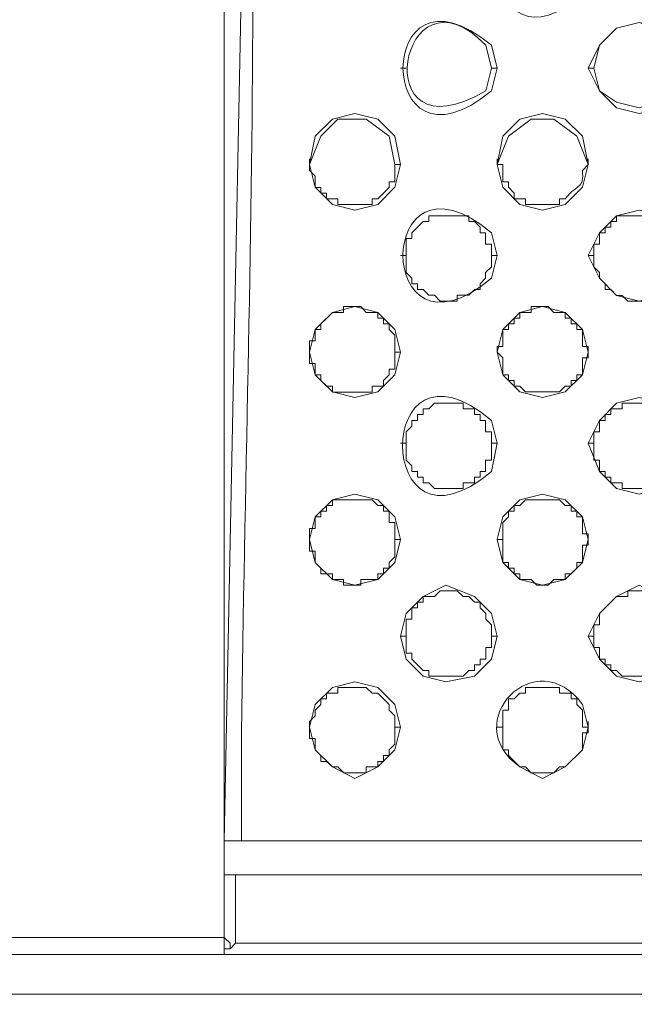
# Model space of a CAD drawing. Units: inches. Extents: x -13 to 727, y 104 to 476.
# Drawn here: x 609 to 618, y 189 to 203 of the extents above; entities that cross this region are included whole.
import ezdxf

# ---------------------------------------------------------------- set-up
doc = ezdxf.new("R2010")
doc.units = ezdxf.units.IN
doc.header["$MEASUREMENT"] = 0
doc.layers.add('图层 1', color=7, linetype='Continuous')

msp = doc.modelspace()

# ---------------------------------------------------------------- linework, layer by layer
at = {"layer": '图层 1', "color": 7, "lineweight": 5}
for points in [[(611.841, 191.177), (612.096, 203.838)], [(611.841, 189.817), (611.841, 203.584)], [(618.724, 202.733), (618.638, 203.073), (618.384, 203.328), (618.044, 203.413), (617.705, 203.328), (617.449, 203.073), (617.279, 202.733), (617.449, 202.393), (617.705, 202.138), (618.044, 202.054), (618.384, 202.138), (618.638, 202.393), (618.724, 202.733)], [(618.64, 202.733), (618.554, 203.073), (618.3, 203.328), (618.044, 203.413), (617.705, 203.328), (617.449, 203.073), (617.365, 202.733), (617.449, 202.393), (617.705, 202.223), (618.044, 202.138), (618.3, 202.223), (618.554, 202.393), (618.64, 202.733)], [(614.476, 202.733), (614.56, 202.733)], [(615.92, 202.733), (615.835, 202.733)], [(617.279, 202.733), (617.365, 202.733)], [(614.476, 201.289), (614.391, 201.714), (614.136, 201.968), (613.795, 202.054), (613.457, 201.968), (613.201, 201.714), (613.116, 201.289), (613.201, 200.949), (613.457, 200.693), (613.795, 200.609), (614.136, 200.693), (614.391, 200.949), (614.476, 201.289)], [(617.28, 201.289), (617.195, 201.714), (616.94, 201.968), (616.6, 202.054), (616.26, 201.968), (616.005, 201.714), (615.92, 201.289), (616.005, 200.949), (616.26, 200.693), (616.6, 200.609), (616.94, 200.693), (617.195, 200.949), (617.28, 201.289)], [(614.391, 201.289), (614.306, 201.714), (613.965, 201.968), (613.541, 201.968), (613.286, 201.714), (613.116, 201.289)], [(617.279, 201.289), (617.11, 201.714), (616.77, 201.968), (616.43, 201.968), (616.09, 201.714), (615.92, 201.289)], [(613.116, 201.289), (613.116, 201.374)], [(614.391, 201.288), (614.391, 201.033), (614.306, 201.033), (614.306, 200.948), (614.137, 200.777), (614.051, 200.777), (614.051, 200.693), (613.541, 200.693), (613.541, 200.777), (613.372, 200.777), (613.372, 200.863), (613.286, 200.863), (613.286, 200.948), (613.202, 200.948), (613.202, 201.118), (613.116, 201.202), (613.116, 201.288)], [(614.476, 201.289), (614.39, 201.289)], [(615.92, 201.289), (615.92, 201.374)], [(617.279, 201.289), (617.279, 201.374)], [(618.724, 199.93), (618.64, 200.269), (618.384, 200.524), (618.044, 200.609), (617.705, 200.524), (617.449, 200.269), (617.279, 199.93), (617.449, 199.59), (617.705, 199.334), (618.044, 199.249), (618.384, 199.334), (618.64, 199.59), (618.724, 199.93)], [(618.13, 199.249), (617.875, 199.249), (617.789, 199.334), (617.705, 199.334), (617.619, 199.419), (617.535, 199.419), (617.535, 199.504), (617.449, 199.59), (617.449, 199.674), (617.365, 199.76), (617.365, 199.93), (617.365, 200.098), (617.449, 200.098), (617.449, 200.269), (617.535, 200.269), (617.535, 200.354), (617.619, 200.354), (617.619, 200.439), (617.705, 200.439), (617.705, 200.524), (618.3, 200.524)], [(614.476, 199.93), (614.56, 199.93)], [(615.92, 199.93), (615.835, 199.93)], [(617.279, 199.93), (617.365, 199.93)], [(614.476, 198.485), (614.391, 198.825), (614.136, 199.079), (613.795, 199.165), (613.457, 199.079), (613.201, 198.825), (613.116, 198.485), (613.201, 198.144), (613.457, 197.89), (613.795, 197.805), (614.136, 197.89), (614.391, 198.144), (614.476, 198.485)], [(613.116, 198.485), (613.116, 198.655), (613.201, 198.655), (613.201, 198.825), (613.286, 198.825), (613.286, 198.909), (613.457, 199.079), (613.625, 199.079), (613.625, 199.165), (613.881, 199.165), (613.965, 199.079), (614.136, 199.079), (614.136, 198.995), (614.221, 198.995), (614.221, 198.909), (614.306, 198.909), (614.306, 198.825), (614.39, 198.739), (614.39, 198.485)], [(617.279, 198.485), (617.195, 198.825), (616.94, 199.079), (616.6, 199.165), (616.26, 199.079), (616.005, 198.825), (615.92, 198.485), (616.005, 198.144), (616.26, 197.89), (616.6, 197.805), (616.94, 197.89), (617.195, 198.144), (617.279, 198.485)], [(617.279, 198.485), (617.279, 198.4), (617.195, 198.4), (617.195, 198.144), (617.11, 198.144), (617.11, 198.06), (617.025, 198.06), (617.025, 197.974), (616.94, 197.974), (616.854, 197.89), (616.346, 197.89), (616.26, 197.974), (616.175, 197.974), (616.175, 198.06), (616.09, 198.06), (616.09, 198.144), (616.005, 198.144), (616.005, 198.4), (615.92, 198.485), (615.92, 198.57), (616.005, 198.57), (616.005, 198.825), (616.09, 198.825), (616.09, 198.909), (616.175, 198.909), (616.175, 198.995), (616.26, 198.995), (616.26, 199.079), (616.43, 199.079), (616.43, 199.165), (616.684, 199.165), (616.77, 199.079), (616.94, 199.079), (616.94, 198.995), (617.025, 198.995), (617.025, 198.909), (617.11, 198.909), (617.11, 198.825), (617.195, 198.825), (617.195, 198.57), (617.279, 198.57), (617.279, 198.485)], [(613.116, 198.485), (613.116, 198.57)], [(614.476, 198.485), (614.39, 198.485)], [(615.92, 198.485), (615.92, 198.57)], [(617.279, 198.485), (617.279, 198.57)], [(618.724, 197.125), (618.64, 197.465), (618.384, 197.72), (618.044, 197.805), (617.705, 197.72), (617.449, 197.465), (617.279, 197.125), (617.449, 196.7), (617.705, 196.446), (618.044, 196.36), (618.384, 196.446), (618.64, 196.7), (618.724, 197.125)], [(615.835, 197.125), (615.835, 196.871), (615.749, 196.871), (615.749, 196.7), (615.665, 196.7), (615.665, 196.615), (615.581, 196.615), (615.581, 196.53), (615.411, 196.53), (615.411, 196.446), (614.986, 196.446), (614.9, 196.53), (614.816, 196.53), (614.816, 196.615), (614.73, 196.615), (614.73, 196.7), (614.646, 196.7), (614.646, 196.785), (614.56, 196.871), (614.56, 197.125), (614.56, 197.295), (614.646, 197.38), (614.646, 197.465), (614.73, 197.465), (614.73, 197.55), (614.816, 197.55), (614.816, 197.635), (614.9, 197.635), (614.986, 197.72), (615.411, 197.72), (615.411, 197.635), (615.581, 197.635), (615.581, 197.55), (615.665, 197.55), (615.665, 197.465), (615.749, 197.465), (615.749, 197.295), (615.835, 197.295), (615.835, 197.125)], [(618.214, 196.445), (617.789, 196.445), (617.789, 196.53), (617.619, 196.53), (617.619, 196.615), (617.535, 196.615), (617.535, 196.7), (617.449, 196.7), (617.449, 196.871), (617.365, 196.871), (617.365, 197.125), (617.365, 197.295), (617.449, 197.295), (617.449, 197.465), (617.535, 197.465), (617.535, 197.55), (617.619, 197.55), (617.619, 197.635), (617.789, 197.635), (617.789, 197.72), (618.214, 197.72)], [(614.476, 197.125), (614.56, 197.125)], [(615.92, 197.125), (615.835, 197.125)], [(617.279, 197.125), (617.365, 197.125)], [(614.476, 195.681), (614.391, 196.02), (614.136, 196.276), (613.795, 196.36), (613.457, 196.276), (613.201, 196.02), (613.116, 195.681), (613.201, 195.341), (613.457, 195.085), (613.795, 195.001), (614.136, 195.085), (614.391, 195.341), (614.476, 195.681)], [(614.39, 195.681), (614.39, 195.425), (614.306, 195.341), (614.306, 195.255), (614.221, 195.255), (614.221, 195.171), (614.136, 195.171), (614.136, 195.087), (613.881, 195.087), (613.881, 195.001), (613.625, 195.001), (613.625, 195.087), (613.457, 195.087), (613.457, 195.171), (613.286, 195.171), (613.286, 195.255), (613.201, 195.341), (613.201, 195.511), (613.116, 195.511), (613.116, 195.681), (613.116, 195.85), (613.201, 195.85), (613.201, 196.02), (613.286, 196.02), (613.286, 196.106), (613.371, 196.106), (613.371, 196.19), (613.457, 196.19), (613.457, 196.276), (614.051, 196.276), (614.136, 196.19), (614.221, 196.19), (614.221, 196.106), (614.306, 196.106), (614.306, 195.936), (614.39, 195.936), (614.39, 195.681)], [(617.279, 195.681), (617.195, 196.02), (616.94, 196.276), (616.6, 196.36), (616.26, 196.276), (616.005, 196.02), (615.92, 195.681), (616.005, 195.341), (616.26, 195.087), (616.6, 195.001), (616.94, 195.087), (617.195, 195.341), (617.279, 195.681)], [(617.279, 195.681), (617.279, 195.596), (617.195, 195.596), (617.195, 195.341), (617.11, 195.341), (617.11, 195.255), (617.025, 195.171), (616.94, 195.171), (616.94, 195.085), (616.77, 195.085), (616.684, 195.001), (616.514, 195.001), (616.43, 195.085), (616.26, 195.085), (616.26, 195.171), (616.175, 195.171), (616.175, 195.255), (616.09, 195.255), (616.09, 195.341), (616.005, 195.341), (616.005, 195.681), (616.005, 195.936), (616.09, 196.02), (616.09, 196.106), (616.175, 196.106), (616.175, 196.19), (616.26, 196.19), (616.346, 196.276), (616.854, 196.276), (616.94, 196.19), (617.025, 196.19), (617.025, 196.106), (617.11, 196.106), (617.11, 196.02), (617.195, 196.02), (617.195, 195.766), (617.279, 195.766), (617.279, 195.681)], [(613.116, 195.681), (613.116, 195.766)], [(614.476, 195.681), (614.39, 195.681)], [(615.92, 195.681), (616.005, 195.681)], [(617.279, 195.681), (617.279, 195.766)], [(615.92, 194.236), (615.835, 194.576), (615.581, 194.831), (615.155, 195.001), (614.816, 194.831), (614.56, 194.576), (614.476, 194.236), (614.56, 193.896), (614.816, 193.641), (615.155, 193.557), (615.581, 193.641), (615.835, 193.896), (615.92, 194.236)], [(618.724, 194.236), (618.64, 194.576), (618.384, 194.831), (618.044, 195.001), (617.705, 194.831), (617.449, 194.576), (617.279, 194.236), (617.449, 193.896), (617.705, 193.641), (618.044, 193.557), (618.384, 193.641), (618.64, 193.896), (618.724, 194.236)], [(615.835, 194.236), (615.835, 194.066), (615.751, 194.066), (615.751, 193.896), (615.665, 193.896), (615.665, 193.811), (615.581, 193.811), (615.581, 193.726), (615.495, 193.726), (615.411, 193.641), (614.9, 193.641), (614.9, 193.726), (614.816, 193.726), (614.646, 193.896), (614.646, 193.982), (614.56, 193.982), (614.56, 194.236), (614.56, 194.491), (614.646, 194.491), (614.646, 194.661), (614.73, 194.661), (614.73, 194.746), (614.816, 194.746), (614.816, 194.831), (614.986, 194.831), (615.07, 194.916), (615.325, 194.916), (615.411, 194.831), (615.495, 194.831), (615.581, 194.746), (615.665, 194.746), (615.665, 194.661), (615.751, 194.576), (615.751, 194.491), (615.835, 194.406), (615.835, 194.236)], [(618.3, 193.641), (617.789, 193.641), (617.705, 193.726), (617.619, 193.726), (617.619, 193.811), (617.535, 193.811), (617.535, 193.896), (617.449, 193.896), (617.449, 194.066), (617.365, 194.066), (617.365, 194.236), (617.365, 194.406), (617.449, 194.406), (617.449, 194.576), (617.535, 194.661), (617.705, 194.831), (617.875, 194.831), (617.875, 194.915), (618.13, 194.915)], [(614.476, 194.236), (614.56, 194.236)], [(615.92, 194.236), (615.835, 194.236)], [(617.279, 194.236), (617.365, 194.236)], [(614.476, 192.877), (614.391, 193.217), (614.136, 193.471), (613.795, 193.557), (613.457, 193.471), (613.201, 193.217), (613.116, 192.877), (613.201, 192.536), (613.457, 192.282), (613.795, 192.112), (614.136, 192.282), (614.391, 192.536), (614.476, 192.877)], [(614.39, 192.877), (614.39, 192.622), (614.306, 192.536), (614.306, 192.452), (614.221, 192.452), (614.221, 192.366), (614.136, 192.366), (614.136, 192.282), (613.965, 192.282), (613.965, 192.196), (613.627, 192.196), (613.541, 192.282), (613.457, 192.282), (613.371, 192.366), (613.286, 192.366), (613.286, 192.452), (613.201, 192.536), (613.201, 192.706), (613.116, 192.706), (613.116, 192.877), (613.116, 192.961), (613.201, 193.047), (613.201, 193.131), (613.286, 193.217), (613.286, 193.301), (613.371, 193.301), (613.371, 193.387), (613.541, 193.387), (613.541, 193.471), (613.965, 193.471), (614.051, 193.387), (614.136, 193.387), (614.306, 193.217), (614.306, 193.131), (614.39, 193.047), (614.39, 192.877)], [(617.279, 192.877), (617.279, 192.791), (617.195, 192.791), (617.195, 192.536), (616.94, 192.282), (616.854, 192.282), (616.77, 192.196), (616.43, 192.196), (616.346, 192.282), (616.26, 192.282), (616.09, 192.452), (616.09, 192.536), (616.005, 192.536), (616.005, 192.877), (616.005, 193.131), (616.09, 193.131), (616.09, 193.301), (616.175, 193.301), (616.26, 193.387), (616.346, 193.387), (616.346, 193.471), (616.854, 193.471), (616.854, 193.387), (617.025, 193.387), (617.025, 193.301), (617.11, 193.301), (617.11, 193.217), (617.195, 193.131), (617.195, 192.877), (617.279, 192.877)], [(613.116, 192.877), (613.116, 192.962)], [(614.476, 192.877), (614.39, 192.877)], [(615.92, 192.877), (616.005, 192.877)], [(617.279, 192.877), (617.279, 192.962)], [(611.841, 191.177), (611.841, 191.263)], [(612.097, 191.177), (611.841, 191.177)], [(611.841, 191.177), (661.888, 191.177)], [(611.841, 189.817), (611.841, 190.668), (611.841, 191.177)], [(612.097, 191.177), (661.888, 191.177)], [(611.841, 190.668), (611.841, 190.752)], [(662.058, 190.668), (611.841, 190.668)], [(611.841, 190.667), (612.011, 190.667)], [(612.011, 189.647), (612.011, 190.667)], [(661.974, 190.667), (612.011, 190.667)], [(611.841, 189.733), (611.841, 189.817)], [(607.168, 189.732), (611.841, 189.732)], [(611.841, 189.563), (611.841, 189.733)], [(611.841, 189.733), (611.841, 189.477)], [(611.927, 189.563), (611.927, 189.647), (611.841, 189.733)], [(612.011, 189.647), (611.927, 189.563)], [(662.144, 189.647), (612.011, 189.647)], [(607.168, 189.477), (611.841, 189.477)], [(611.926, 189.564), (611.841, 189.564)], [(611.841, 189.477), (611.841, 189.563)], [(662.314, 189.477), (611.841, 189.477)], [(481.414, 188.883), (722.217, 188.883)]]:
    msp.add_lwpolyline(points, dxfattribs=at)
for points, knots in [([(601.815, 188.883), (601.815, 188.883), (631.81, 188.883), (631.81, 188.883), (661.804, 188.883), (691.797, 188.883), (721.792, 188.883), (721.792, 188.883), (721.877, 188.883), (721.877, 188.883), (721.877, 188.883), (722.047, 188.883), (722.047, 188.883), (722.245, 188.883), (722.444, 188.883), (722.642, 188.883), (722.642, 188.883), (722.726, 188.968), (722.726, 188.968), (722.726, 188.968), (723.152, 188.968), (723.152, 188.968), (723.152, 188.968), (723.236, 189.053), (723.236, 189.053), (723.236, 189.053), (723.576, 189.053), (723.576, 189.053), (723.576, 189.053), (723.661, 189.138), (723.661, 189.138), (723.661, 189.138), (723.831, 189.138), (723.831, 189.138), (723.831, 189.138), (723.917, 189.223), (723.917, 189.223), (723.917, 189.223), (724.001, 189.223), (724.001, 189.223), (724.001, 189.223), (724.085, 189.309), (724.085, 189.309), (724.085, 189.309), (724.255, 189.309), (724.255, 189.309), (724.255, 189.309), (724.341, 189.393), (724.341, 189.393), (724.341, 189.393), (724.426, 189.393), (724.426, 189.393), (724.426, 189.393), (724.511, 189.477), (724.511, 189.477), (724.511, 189.477), (724.681, 189.477), (724.681, 189.477), (724.796, 189.61), (724.944, 189.708), (725.106, 189.733), (725.106, 189.733), (725.276, 189.903), (725.276, 189.903), (725.478, 190.124), (725.307, 189.798), (725.701, 190.242), (725.701, 190.242), (725.785, 190.328), (725.785, 190.328), (725.785, 190.328), (725.871, 190.412), (725.871, 190.412), (725.871, 190.412), (725.955, 190.412), (725.955, 190.412), (725.955, 190.412), (725.955, 190.498), (725.955, 190.498), (725.955, 190.498), (726.21, 190.752), (726.21, 190.752), (726.21, 190.752), (726.21, 190.837), (726.21, 190.837), (726.21, 190.837), (726.38, 191.007), (726.38, 191.007), (726.38, 191.007), (726.465, 191.093), (726.465, 191.093), (726.465, 191.093), (726.465, 191.177), (726.465, 191.177), (726.465, 191.177), (726.636, 191.347), (726.636, 191.347), (726.636, 191.347), (726.636, 191.433), (726.636, 191.433), (726.636, 191.433), (726.72, 191.602), (726.72, 191.602), (726.72, 191.602), (726.72, 191.687), (726.72, 191.687), (726.72, 191.687), (726.89, 191.857), (726.89, 191.857), (726.89, 191.857), (726.89, 192.112), (726.89, 192.112), (726.89, 192.112), (726.974, 192.198), (726.974, 192.198), (726.974, 192.198), (726.974, 192.282), (726.974, 192.282), (726.974, 192.282), (727.06, 192.366), (727.06, 192.366), (727.06, 192.366), (727.06, 192.622), (727.06, 192.622), (727.06, 192.622), (727.144, 192.706), (727.144, 192.706), (727.144, 192.706), (727.144, 192.877), (727.144, 192.877), (727.144, 192.877), (727.23, 193.047), (727.23, 193.047), (727.23, 193.047), (727.23, 193.301), (727.23, 193.301), (727.23, 193.301), (727.23, 193.387), (727.23, 193.387), (727.193, 193.947), (727.367, 193.693), (727.315, 194.406), (727.315, 194.406), (727.315, 194.491), (727.315, 194.491), (727.315, 194.491), (727.315, 197.125), (727.315, 197.125), (727.315, 223.211), (727.315, 249.296), (727.315, 275.382), (727.315, 275.382), (727.315, 280.14), (727.315, 280.14), (727.315, 280.14), (727.315, 301.553), (727.315, 301.553), (727.315, 322.908), (727.315, 344.264), (727.315, 365.62), (727.315, 365.62), (727.315, 365.789), (727.315, 365.789), (727.315, 365.789), (727.315, 366.385), (727.315, 366.385), (727.315, 366.385), (727.23, 366.553), (727.23, 366.553), (727.23, 366.553), (727.23, 366.724), (727.23, 366.724), (727.23, 366.724), (727.23, 367.234), (727.23, 367.234), (727.23, 367.234), (727.144, 367.318), (727.144, 367.318), (727.144, 367.318), (727.144, 367.488), (727.144, 367.488), (727.144, 367.488), (727.06, 367.658), (727.06, 367.658), (727.06, 367.658), (727.06, 367.829), (727.06, 367.829), (727.06, 367.829), (726.974, 367.913), (726.974, 367.913), (726.974, 367.913), (726.974, 367.999), (726.974, 367.999), (726.974, 367.999), (726.89, 368.169), (726.89, 368.169), (726.89, 368.169), (726.89, 368.339), (726.89, 368.339), (726.89, 368.339), (726.806, 368.423), (726.806, 368.423), (726.806, 368.423), (726.806, 368.509), (726.806, 368.509), (726.806, 368.509), (726.72, 368.593), (726.72, 368.593), (726.72, 368.593), (726.72, 368.678), (726.72, 368.678), (726.72, 368.678), (726.55, 368.848), (726.55, 368.848), (726.55, 368.848), (726.55, 368.934), (726.55, 368.934), (726.55, 368.934), (726.465, 369.018), (726.465, 369.018), (726.465, 369.018), (726.38, 369.104), (726.38, 369.104), (726.38, 369.104), (726.38, 369.188), (726.38, 369.188), (726.38, 369.188), (726.295, 369.358), (726.295, 369.358), (726.295, 369.358), (726.21, 369.358), (726.21, 369.358), (726.21, 369.358), (726.125, 369.442), (726.125, 369.442), (726.125, 369.442), (726.125, 369.528), (726.125, 369.528), (725.984, 369.669), (725.842, 369.812), (725.701, 369.953), (725.701, 369.953), (725.615, 370.037), (725.615, 370.037), (725.615, 370.037), (725.531, 370.123), (725.531, 370.123), (725.359, 370.336), (725.165, 370.417), (724.936, 370.547), (724.936, 370.547), (724.85, 370.547), (724.85, 370.547), (724.85, 370.547), (724.681, 370.718), (724.681, 370.718), (724.681, 370.718), (724.596, 370.718), (724.596, 370.718), (724.596, 370.718), (724.511, 370.802), (724.511, 370.802), (724.511, 370.802), (724.426, 370.802), (724.426, 370.802), (724.426, 370.802), (724.341, 370.888), (724.341, 370.888), (724.341, 370.888), (724.171, 370.888), (724.171, 370.888), (724.171, 370.888), (724.085, 370.972), (724.085, 370.972), (724.085, 370.972), (724.001, 370.972), (724.001, 370.972), (724.001, 370.972), (723.917, 371.058), (723.917, 371.058), (723.917, 371.058), (723.661, 371.058), (723.661, 371.058), (723.661, 371.058), (723.576, 371.142), (723.576, 371.142), (723.576, 371.142), (723.406, 371.142), (723.406, 371.142), (723.406, 371.142), (723.236, 371.228), (723.236, 371.228), (723.236, 371.228), (722.896, 371.228), (722.896, 371.228), (722.896, 371.228), (722.812, 371.312), (722.812, 371.312), (722.387, 371.312), (721.961, 371.312), (721.537, 371.312), (721.537, 371.312), (721.452, 371.312), (721.452, 371.312), (721.452, 371.312), (719.582, 371.312), (719.582, 371.312), (690.297, 371.312), (661.01, 371.312), (631.724, 371.312), (631.724, 371.312), (601.815, 371.312), (601.815, 371.312)], [0, 0, 0, 0, 1, 1, 1, 2, 2, 2, 3, 3, 3, 4, 4, 4, 5, 5, 5, 6, 6, 6, 7, 7, 7, 8, 8, 8, 9, 9, 9, 10, 10, 10, 11, 11, 11, 12, 12, 12, 13, 13, 13, 14, 14, 14, 15, 15, 15, 16, 16, 16, 17, 17, 17, 18, 18, 18, 19, 19, 19, 20, 20, 20, 21, 21, 21, 22, 22, 22, 23, 23, 23, 24, 24, 24, 25, 25, 25, 26, 26, 26, 27, 27, 27, 28, 28, 28, 29, 29, 29, 30, 30, 30, 31, 31, 31, 32, 32, 32, 33, 33, 33, 34, 34, 34, 35, 35, 35, 36, 36, 36, 37, 37, 37, 38, 38, 38, 39, 39, 39, 40, 40, 40, 41, 41, 41, 42, 42, 42, 43, 43, 43, 44, 44, 44, 45, 45, 45, 46, 46, 46, 47, 47, 47, 48, 48, 48, 49, 49, 49, 50, 50, 50, 51, 51, 51, 52, 52, 52, 53, 53, 53, 54, 54, 54, 55, 55, 55, 56, 56, 56, 57, 57, 57, 58, 58, 58, 59, 59, 59, 60, 60, 60, 61, 61, 61, 62, 62, 62, 63, 63, 63, 64, 64, 64, 65, 65, 65, 66, 66, 66, 67, 67, 67, 68, 68, 68, 69, 69, 69, 70, 70, 70, 71, 71, 71, 72, 72, 72, 73, 73, 73, 74, 74, 74, 75, 75, 75, 76, 76, 76, 77, 77, 77, 78, 78, 78, 79, 79, 79, 80, 80, 80, 81, 81, 81, 82, 82, 82, 83, 83, 83, 84, 84, 84, 85, 85, 85, 86, 86, 86, 87, 87, 87, 88, 88, 88, 89, 89, 89, 90, 90, 90, 91, 91, 91, 92, 92, 92, 93, 93, 93, 94, 94, 94, 95, 95, 95, 96, 96, 96, 97, 97, 97, 98, 98, 98, 99, 99, 99, 100, 100, 100, 101, 101, 101, 102, 102, 102, 103, 103, 103, 104, 104, 104, 104]), ([(617.279, 204.178), (617.279, 204.178), (617.195, 204.517), (617.195, 204.517), (615.375, 205.686), (615.689, 202.472), (617.195, 203.838), (617.195, 203.838), (617.279, 204.178), (617.279, 204.178)], [0, 0, 0, 0, 1, 1, 1, 2, 2, 2, 3, 3, 3, 3]), ([(615.92, 202.733), (615.92, 202.733), (615.835, 203.073), (615.835, 203.073), (614.073, 204.543), (614.072, 200.923), (615.835, 202.393), (615.835, 202.393), (615.92, 202.733), (615.92, 202.733)], [0, 0, 0, 0, 1, 1, 1, 2, 2, 2, 3, 3, 3, 3]), ([(615.835, 202.733), (615.835, 202.733), (615.751, 203.073), (615.751, 203.073), (614.472, 204.416), (613.921, 201.309), (615.751, 202.393), (615.751, 202.393), (615.835, 202.733), (615.835, 202.733)], [0, 0, 0, 0, 1, 1, 1, 2, 2, 2, 3, 3, 3, 3]), ([(612.097, 191.177), (612.097, 191.177), (612.097, 192.452), (612.097, 192.452), (612.134, 196.077), (612.252, 199.702), (612.266, 203.328), (612.266, 203.328), (612.266, 203.752), (612.266, 203.752), (612.266, 203.752), (612.266, 204.008), (612.266, 204.008), (612.266, 204.008), (612.181, 204.008), (612.181, 204.008), (612.181, 204.008), (612.181, 204.092), (612.181, 204.092), (612.181, 204.092), (612.097, 204.092), (612.097, 204.092), (612.097, 204.092), (612.097, 204.177), (612.097, 204.177), (612.097, 204.177), (612.011, 204.177), (612.011, 204.177), (612.011, 204.177), (612.011, 204.263), (612.011, 204.263), (612.011, 204.263), (611.757, 204.263), (611.757, 204.263)], [0, 0, 0, 0, 1, 1, 1, 2, 2, 2, 3, 3, 3, 4, 4, 4, 5, 5, 5, 6, 6, 6, 7, 7, 7, 8, 8, 8, 9, 9, 9, 10, 10, 10, 11, 11, 11, 11]), ([(615.92, 199.93), (615.92, 199.93), (615.835, 200.269), (615.835, 200.269), (614.072, 201.739), (614.072, 198.119), (615.835, 199.59), (615.835, 199.59), (615.92, 199.93), (615.92, 199.93)], [0, 0, 0, 0, 1, 1, 1, 2, 2, 2, 3, 3, 3, 3]), ([(617.279, 201.289), (617.279, 201.289), (617.195, 201.203), (617.195, 201.203), (617.221, 200.921), (617.138, 201.022), (616.94, 200.779), (616.94, 200.779), (616.854, 200.779), (616.854, 200.779), (616.854, 200.779), (616.854, 200.694), (616.854, 200.694), (616.854, 200.694), (616.346, 200.694), (616.346, 200.694), (616.346, 200.694), (616.346, 200.779), (616.346, 200.779), (616.346, 200.779), (616.175, 200.779), (616.175, 200.779), (616.175, 200.779), (616.175, 200.863), (616.175, 200.863), (616.175, 200.863), (616.09, 200.949), (616.09, 200.949), (616.09, 200.949), (616.09, 201.033), (616.09, 201.033), (616.09, 201.033), (616.005, 201.033), (616.005, 201.033), (616.005, 201.033), (616.005, 201.289), (616.005, 201.289), (616.005, 201.289), (615.92, 201.289), (615.92, 201.289)], [0, 0, 0, 0, 1, 1, 1, 2, 2, 2, 3, 3, 3, 4, 4, 4, 5, 5, 5, 6, 6, 6, 7, 7, 7, 8, 8, 8, 9, 9, 9, 10, 10, 10, 11, 11, 11, 12, 12, 12, 13, 13, 13, 13]), ([(615.835, 199.93), (615.835, 199.93), (615.835, 199.76), (615.835, 199.76), (615.835, 199.76), (615.749, 199.674), (615.749, 199.674), (615.749, 199.674), (615.749, 199.59), (615.749, 199.59), (615.749, 199.59), (615.665, 199.504), (615.665, 199.504), (615.665, 199.504), (615.665, 199.419), (615.665, 199.419), (615.665, 199.419), (615.581, 199.419), (615.581, 199.419), (615.581, 199.419), (615.495, 199.335), (615.495, 199.335), (615.495, 199.335), (615.325, 199.335), (615.325, 199.335), (615.325, 199.335), (615.325, 199.249), (615.325, 199.249), (615.325, 199.249), (615.07, 199.249), (615.07, 199.249), (615.07, 199.249), (614.986, 199.335), (614.986, 199.335), (614.986, 199.335), (614.9, 199.335), (614.9, 199.335), (614.9, 199.335), (614.816, 199.419), (614.816, 199.419), (614.816, 199.419), (614.73, 199.419), (614.73, 199.419), (614.73, 199.419), (614.73, 199.504), (614.73, 199.504), (614.73, 199.504), (614.646, 199.504), (614.646, 199.504), (614.646, 199.504), (614.646, 199.59), (614.646, 199.59), (614.646, 199.59), (614.56, 199.674), (614.56, 199.674), (614.56, 199.674), (614.56, 199.93), (614.56, 199.93), (614.56, 199.93), (614.56, 200.184), (614.56, 200.184), (614.56, 200.184), (614.646, 200.184), (614.646, 200.184), (614.646, 200.184), (614.646, 200.269), (614.646, 200.269), (614.646, 200.269), (614.816, 200.439), (614.816, 200.439), (614.816, 200.439), (614.9, 200.439), (614.9, 200.439), (614.9, 200.439), (614.9, 200.524), (614.9, 200.524), (614.9, 200.524), (614.986, 200.524), (614.986, 200.524), (615.127, 200.524), (615.268, 200.524), (615.411, 200.524), (615.411, 200.524), (615.495, 200.524), (615.495, 200.524), (615.495, 200.524), (615.495, 200.439), (615.495, 200.439), (615.495, 200.439), (615.581, 200.439), (615.581, 200.439), (615.581, 200.439), (615.665, 200.354), (615.665, 200.354), (615.665, 200.354), (615.665, 200.269), (615.665, 200.269), (615.665, 200.269), (615.749, 200.269), (615.749, 200.269), (615.749, 200.269), (615.749, 200.098), (615.749, 200.098), (615.749, 200.098), (615.835, 200.098), (615.835, 200.098), (615.835, 200.098), (615.835, 199.93), (615.835, 199.93)], [0, 0, 0, 0, 1, 1, 1, 2, 2, 2, 3, 3, 3, 4, 4, 4, 5, 5, 5, 6, 6, 6, 7, 7, 7, 8, 8, 8, 9, 9, 9, 10, 10, 10, 11, 11, 11, 12, 12, 12, 13, 13, 13, 14, 14, 14, 15, 15, 15, 16, 16, 16, 17, 17, 17, 18, 18, 18, 19, 19, 19, 20, 20, 20, 21, 21, 21, 22, 22, 22, 23, 23, 23, 24, 24, 24, 25, 25, 25, 26, 26, 26, 27, 27, 27, 28, 28, 28, 29, 29, 29, 30, 30, 30, 31, 31, 31, 32, 32, 32, 33, 33, 33, 34, 34, 34, 35, 35, 35, 36, 36, 36, 36]), ([(615.92, 197.125), (615.92, 197.125), (615.835, 197.465), (615.835, 197.465), (614.058, 198.964), (614.068, 195.201), (615.835, 196.7), (615.835, 196.7), (615.92, 197.125), (615.92, 197.125)], [0, 0, 0, 0, 1, 1, 1, 2, 2, 2, 3, 3, 3, 3]), ([(614.391, 198.483), (614.391, 198.483), (614.391, 198.229), (614.391, 198.229), (614.391, 198.229), (614.306, 198.229), (614.306, 198.229), (614.306, 198.229), (614.306, 198.144), (614.306, 198.144), (614.306, 198.144), (614.221, 198.059), (614.221, 198.059), (614.221, 198.059), (614.221, 197.974), (614.221, 197.974), (614.221, 197.974), (614.051, 197.974), (614.051, 197.974), (614.051, 197.974), (614.051, 197.888), (614.051, 197.888), (614.051, 197.888), (613.967, 197.888), (613.967, 197.888), (613.824, 197.888), (613.683, 197.888), (613.541, 197.888), (613.541, 197.888), (613.457, 197.888), (613.457, 197.888), (613.457, 197.888), (613.457, 197.974), (613.457, 197.974), (613.457, 197.974), (613.372, 197.974), (613.372, 197.974), (613.372, 197.974), (613.286, 198.059), (613.286, 198.059), (613.286, 198.059), (613.286, 198.144), (613.286, 198.144), (613.286, 198.144), (613.202, 198.144), (613.202, 198.144), (613.202, 198.144), (613.202, 198.314), (613.202, 198.314), (613.202, 198.314), (613.116, 198.314), (613.116, 198.314), (613.116, 198.314), (613.116, 198.483), (613.116, 198.483)], [0, 0, 0, 0, 1, 1, 1, 2, 2, 2, 3, 3, 3, 4, 4, 4, 5, 5, 5, 6, 6, 6, 7, 7, 7, 8, 8, 8, 9, 9, 9, 10, 10, 10, 11, 11, 11, 12, 12, 12, 13, 13, 13, 14, 14, 14, 15, 15, 15, 16, 16, 16, 17, 17, 17, 18, 18, 18, 18]), ([(617.279, 192.877), (617.279, 192.877), (617.195, 193.217), (617.195, 193.217), (616.518, 194.16), (615.317, 192.958), (616.26, 192.282), (616.26, 192.282), (616.6, 192.112), (616.6, 192.112), (616.6, 192.112), (616.94, 192.282), (616.94, 192.282), (616.94, 192.282), (617.195, 192.536), (617.195, 192.536), (617.195, 192.536), (617.279, 192.877), (617.279, 192.877)], [0, 0, 0, 0, 1, 1, 1, 2, 2, 2, 3, 3, 3, 4, 4, 4, 5, 5, 5, 6, 6, 6, 6]), ([(725.955, 190.498), (725.955, 190.498), (725.871, 190.412), (725.871, 190.412), (725.871, 190.412), (725.785, 190.328), (725.785, 190.328), (725.785, 190.328), (725.701, 190.328), (725.701, 190.328), (725.701, 190.328), (725.445, 190.073), (725.445, 190.073), (725.445, 190.073), (725.36, 189.988), (725.36, 189.988), (725.36, 189.988), (725.276, 189.988), (725.276, 189.988), (725.276, 189.988), (725.106, 189.817), (725.106, 189.817), (725.106, 189.817), (725.02, 189.817), (725.02, 189.817), (725.02, 189.817), (724.85, 189.647), (724.85, 189.647), (724.85, 189.647), (724.766, 189.647), (724.766, 189.647), (724.766, 189.647), (724.596, 189.477), (724.596, 189.477), (724.596, 189.477), (724.511, 189.477), (724.511, 189.477), (724.511, 189.477), (724.426, 189.393), (724.426, 189.393), (724.426, 189.393), (724.255, 189.393), (724.255, 189.393), (724.255, 189.393), (724.171, 189.309), (724.171, 189.309), (724.171, 189.309), (724.085, 189.309), (724.085, 189.309), (724.085, 189.309), (724.001, 189.223), (724.001, 189.223), (724.001, 189.223), (723.747, 189.223), (723.747, 189.223), (723.747, 189.223), (723.661, 189.138), (723.661, 189.138), (723.661, 189.138), (723.491, 189.138), (723.491, 189.138), (723.491, 189.138), (723.321, 189.053), (723.321, 189.053), (723.321, 189.053), (723.236, 189.053), (723.236, 189.053), (722.832, 189.078), (723.15, 188.938), (722.642, 188.968), (722.642, 188.968), (722.301, 188.968), (722.301, 188.968), (722.301, 188.968), (721.877, 188.968), (721.877, 188.968), (694.277, 188.733), (666.633, 188.981), (639.032, 188.883), (639.032, 188.883), (601.815, 188.883), (601.815, 188.883)], [0, 0, 0, 0, 1, 1, 1, 2, 2, 2, 3, 3, 3, 4, 4, 4, 5, 5, 5, 6, 6, 6, 7, 7, 7, 8, 8, 8, 9, 9, 9, 10, 10, 10, 11, 11, 11, 12, 12, 12, 13, 13, 13, 14, 14, 14, 15, 15, 15, 16, 16, 16, 17, 17, 17, 18, 18, 18, 19, 19, 19, 20, 20, 20, 21, 21, 21, 22, 22, 22, 23, 23, 23, 24, 24, 24, 25, 25, 25, 26, 26, 26, 27, 27, 27, 27])]:
    msp.add_open_spline(points, degree=3, knots=knots, dxfattribs=at)

doc.saveas('drawing.dxf')
